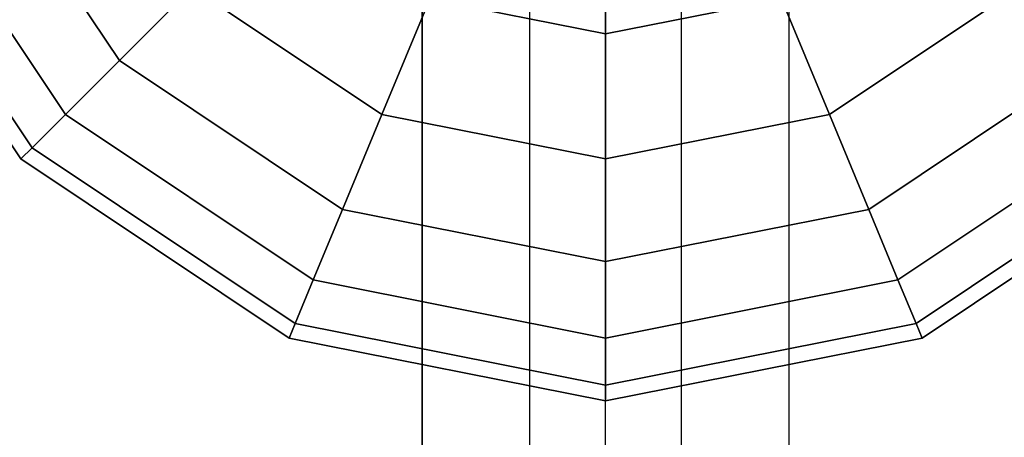
# Model space of a CAD drawing. Extents: x -9676 to 7968, y -6227 to 4185.
# Drawn here: x -89 to 60, y -131 to -67 of the extents above; entities that cross this region are included whole.
import ezdxf

# ---------------------------------------------------------------- set-up
doc = ezdxf.new("R2010")
doc.units = 0
doc.header["$LTSCALE"] = 350
doc.header["$MEASUREMENT"] = 0
doc.layers.add('WOLLONGONG', color=7, linetype='CONTINUOUS')

msp = doc.modelspace()

# ---------------------------------------------------------------- linework, layer by layer
at = {"layer": 'WOLLONGONG'}
for p, q in [((-27.72, -2647.35), (-27.72, 0)), ((-27.72, 0), (-27.72, -2667)), ((-27.72, 0), (-27.72, -2647.35)), ((-27.72, -2667), (-27.72, 0)), ((-11.48, -2680.9), (-11.48, 0)), ((-11.48, -2633.44), (-11.48, 0)), ((-11.48, -2633.44), (-11.48, 0)), ((-11.48, -2680.9), (-11.48, 0)), ((0, -2273.92), (0, 0)), ((11.48, -2680.9), (11.48, 0)), ((11.48, -2680.9), (11.48, 0)), ((11.48, -2633.44), (11.48, 0)), ((11.48, -2633.44), (11.48, 0)), ((27.72, -2667), (27.72, 0)), ((27.72, -2647.35), (27.72, 0)), ((27.72, -2667), (27.72, 0)), ((27.72, -2647.35), (27.72, 0)), ((-96.02, -39.77), (-73.49, -73.49)), ((-73.49, -73.49), (-96.02, -39.77)), ((-96.02, -39.77), (-73.49, -73.49)), ((-73.49, -73.49), (-96.02, -39.77)), ((-96.02, -39.77), (-73.49, -73.49)), ((-73.49, -73.49), (-96.02, -39.77)), ((-96.02, -39.77), (-73.49, -73.49)), ((-73.49, -73.49), (-96.02, -39.77)), ((-106.69, -44.19), (-81.66, -81.66)), ((-81.66, -81.66), (-106.69, -44.19)), ((-106.69, -44.19), (-81.66, -81.66)), ((-81.66, -81.66), (-106.69, -44.19)), ((-106.69, -44.19), (-81.66, -81.66)), ((-81.66, -81.66), (-106.69, -44.19)), ((-106.69, -44.19), (-81.66, -81.66)), ((-81.66, -81.66), (-106.69, -44.19)), ((-113.27, -46.92), (-86.69, -86.69)), ((-86.69, -86.69), (-113.27, -46.92)), ((-113.27, -46.92), (-86.69, -86.69)), ((-86.69, -86.69), (-113.27, -46.92)), ((-113.27, -46.92), (-86.69, -86.69)), ((-86.69, -86.69), (-113.27, -46.92)), ((-113.27, -46.92), (-86.69, -86.69)), ((-86.69, -86.69), (-113.27, -46.92)), ((-115.48, -47.84), (-88.39, -88.39)), ((-88.39, -88.39), (-115.48, -47.84)), ((-115.48, -47.84), (-88.39, -88.39)), ((-88.39, -88.39), (-115.48, -47.84)), ((0, -69.45), (0, -47.84)), ((0, -47.84), (0, -69.45)), ((0, -47.84), (0, -69.45)), ((0, -69.45), (0, -47.84)), ((0, -69.45), (0, -47.84)), ((0, -47.84), (0, -69.45)), ((0, -47.84), (0, -69.45)), ((0, -69.45), (0, -47.84)), ((-73.49, -73.49), (-62.5, -62.5)), ((-62.5, -62.5), (-73.49, -73.49)), ((-62.5, -62.5), (-73.49, -73.49)), ((-73.49, -73.49), (-62.5, -62.5)), ((-73.49, -73.49), (-62.5, -62.5)), ((-62.5, -62.5), (-73.49, -73.49)), ((-62.5, -62.5), (-73.49, -73.49)), ((-73.49, -73.49), (-62.5, -62.5)), ((-62.5, -62.5), (-33.82, -81.66)), ((-33.82, -81.66), (-62.5, -62.5)), ((-62.5, -62.5), (-33.82, -81.66)), ((-33.82, -81.66), (-62.5, -62.5)), ((-62.5, -62.5), (-33.82, -81.66)), ((-33.82, -81.66), (-62.5, -62.5)), ((-62.5, -62.5), (-33.82, -81.66)), ((-33.82, -81.66), (-62.5, -62.5)), ((33.82, -81.66), (62.5, -62.5)), ((62.5, -62.5), (33.82, -81.66)), ((33.82, -81.66), (62.5, -62.5)), ((62.5, -62.5), (33.82, -81.66)), ((33.82, -81.66), (62.5, -62.5)), ((62.5, -62.5), (33.82, -81.66)), ((33.82, -81.66), (62.5, -62.5)), ((62.5, -62.5), (33.82, -81.66)), ((-33.82, -81.66), (-26.58, -64.16)), ((-26.58, -64.16), (-33.82, -81.66)), ((-26.58, -64.16), (-33.82, -81.66)), ((-33.82, -81.66), (-26.58, -64.16)), ((-33.82, -81.66), (-26.58, -64.16)), ((-26.58, -64.16), (-33.82, -81.66)), ((-26.58, -64.16), (-33.82, -81.66)), ((-33.82, -81.66), (-26.58, -64.16)), ((-26.58, -64.16), (0, -69.45)), ((0, -69.45), (-26.58, -64.16)), ((-26.58, -64.16), (0, -69.45)), ((0, -69.45), (-26.58, -64.16)), ((-26.58, -64.16), (0, -69.45)), ((0, -69.45), (-26.58, -64.16)), ((-26.58, -64.16), (0, -69.45)), ((0, -69.45), (-26.58, -64.16)), ((0, -69.45), (26.58, -64.16)), ((26.58, -64.16), (0, -69.45)), ((0, -69.45), (26.58, -64.16)), ((26.58, -64.16), (0, -69.45)), ((0, -69.45), (26.58, -64.16)), ((26.58, -64.16), (0, -69.45)), ((0, -69.45), (26.58, -64.16)), ((26.58, -64.16), (0, -69.45)), ((33.82, -81.66), (26.58, -64.16)), ((26.58, -64.16), (33.82, -81.66)), ((26.58, -64.16), (33.82, -81.66)), ((33.82, -81.66), (26.58, -64.16)), ((33.82, -81.66), (26.58, -64.16)), ((26.58, -64.16), (33.82, -81.66)), ((26.58, -64.16), (33.82, -81.66)), ((33.82, -81.66), (26.58, -64.16)), ((0, -88.39), (0, -69.45)), ((0, -69.45), (0, -88.39)), ((0, -69.45), (0, -88.39)), ((0, -88.39), (0, -69.45)), ((0, -88.39), (0, -69.45)), ((0, -69.45), (0, -88.39)), ((0, -69.45), (0, -88.39)), ((0, -88.39), (0, -69.45)), ((-81.66, -81.66), (-73.49, -73.49)), ((-73.49, -73.49), (-81.66, -81.66)), ((-73.49, -73.49), (-81.66, -81.66)), ((-81.66, -81.66), (-73.49, -73.49)), ((-81.66, -81.66), (-73.49, -73.49)), ((-73.49, -73.49), (-81.66, -81.66)), ((-73.49, -73.49), (-81.66, -81.66)), ((-81.66, -81.66), (-73.49, -73.49)), ((-73.49, -73.49), (-39.77, -96.02)), ((-39.77, -96.02), (-73.49, -73.49)), ((-73.49, -73.49), (-39.77, -96.02)), ((-39.77, -96.02), (-73.49, -73.49)), ((-73.49, -73.49), (-39.77, -96.02)), ((-39.77, -96.02), (-73.49, -73.49)), ((-73.49, -73.49), (-39.77, -96.02)), ((-39.77, -96.02), (-73.49, -73.49)), ((39.77, -96.02), (73.49, -73.49)), ((73.49, -73.49), (39.77, -96.02)), ((39.77, -96.02), (73.49, -73.49)), ((73.49, -73.49), (39.77, -96.02)), ((39.77, -96.02), (73.49, -73.49)), ((73.49, -73.49), (39.77, -96.02)), ((39.77, -96.02), (73.49, -73.49)), ((73.49, -73.49), (39.77, -96.02)), ((-86.69, -86.69), (-81.66, -81.66)), ((-81.66, -81.66), (-86.69, -86.69)), ((-81.66, -81.66), (-86.69, -86.69)), ((-86.69, -86.69), (-81.66, -81.66)), ((-86.69, -86.69), (-81.66, -81.66)), ((-81.66, -81.66), (-86.69, -86.69)), ((-81.66, -81.66), (-86.69, -86.69)), ((-86.69, -86.69), (-81.66, -81.66)), ((-81.66, -81.66), (-44.19, -106.69)), ((-44.19, -106.69), (-81.66, -81.66)), ((-81.66, -81.66), (-44.19, -106.69)), ((-44.19, -106.69), (-81.66, -81.66)), ((-81.66, -81.66), (-44.19, -106.69)), ((-44.19, -106.69), (-81.66, -81.66)), ((-81.66, -81.66), (-44.19, -106.69)), ((-44.19, -106.69), (-81.66, -81.66)), ((-39.77, -96.02), (-33.82, -81.66)), ((-33.82, -81.66), (-39.77, -96.02)), ((-33.82, -81.66), (-39.77, -96.02)), ((-39.77, -96.02), (-33.82, -81.66)), ((-39.77, -96.02), (-33.82, -81.66)), ((-33.82, -81.66), (-39.77, -96.02)), ((-33.82, -81.66), (-39.77, -96.02)), ((-39.77, -96.02), (-33.82, -81.66)), ((-33.82, -81.66), (0, -88.39)), ((0, -88.39), (-33.82, -81.66)), ((-33.82, -81.66), (0, -88.39)), ((0, -88.39), (-33.82, -81.66)), ((-33.82, -81.66), (0, -88.39)), ((0, -88.39), (-33.82, -81.66)), ((-33.82, -81.66), (0, -88.39)), ((0, -88.39), (-33.82, -81.66)), ((0, -88.39), (33.82, -81.66)), ((33.82, -81.66), (0, -88.39)), ((0, -88.39), (33.82, -81.66)), ((33.82, -81.66), (0, -88.39)), ((0, -88.39), (33.82, -81.66)), ((33.82, -81.66), (0, -88.39)), ((0, -88.39), (33.82, -81.66)), ((33.82, -81.66), (0, -88.39)), ((39.77, -96.02), (33.82, -81.66)), ((33.82, -81.66), (39.77, -96.02)), ((33.82, -81.66), (39.77, -96.02)), ((39.77, -96.02), (33.82, -81.66)), ((39.77, -96.02), (33.82, -81.66)), ((33.82, -81.66), (39.77, -96.02)), ((33.82, -81.66), (39.77, -96.02)), ((39.77, -96.02), (33.82, -81.66)), ((44.19, -106.69), (81.66, -81.66)), ((81.66, -81.66), (44.19, -106.69)), ((44.19, -106.69), (81.66, -81.66)), ((81.66, -81.66), (44.19, -106.69)), ((44.19, -106.69), (81.66, -81.66)), ((81.66, -81.66), (44.19, -106.69)), ((44.19, -106.69), (81.66, -81.66)), ((81.66, -81.66), (44.19, -106.69)), ((-88.39, -88.39), (-86.69, -86.69)), ((-86.69, -86.69), (-88.39, -88.39)), ((-86.69, -86.69), (-88.39, -88.39)), ((-88.39, -88.39), (-86.69, -86.69)), ((-88.39, -88.39), (-86.69, -86.69)), ((-86.69, -86.69), (-88.39, -88.39)), ((-86.69, -86.69), (-88.39, -88.39)), ((-88.39, -88.39), (-86.69, -86.69)), ((-86.69, -86.69), (-46.92, -113.27)), ((-46.92, -113.27), (-86.69, -86.69)), ((-86.69, -86.69), (-46.92, -113.27)), ((-46.92, -113.27), (-86.69, -86.69)), ((-86.69, -86.69), (-46.92, -113.27)), ((-46.92, -113.27), (-86.69, -86.69)), ((-86.69, -86.69), (-46.92, -113.27)), ((-46.92, -113.27), (-86.69, -86.69)), ((46.92, -113.27), (86.69, -86.69)), ((86.69, -86.69), (46.92, -113.27)), ((46.92, -113.27), (86.69, -86.69)), ((86.69, -86.69), (46.92, -113.27)), ((46.92, -113.27), (86.69, -86.69)), ((86.69, -86.69), (46.92, -113.27)), ((46.92, -113.27), (86.69, -86.69)), ((86.69, -86.69), (46.92, -113.27)), ((-88.39, -88.39), (-47.84, -115.48)), ((-47.84, -115.48), (-88.39, -88.39)), ((-88.39, -88.39), (-47.84, -115.48)), ((-47.84, -115.48), (-88.39, -88.39)), ((0, -103.93), (0, -88.39)), ((0, -88.39), (0, -103.93)), ((0, -88.39), (0, -103.93)), ((0, -103.93), (0, -88.39)), ((0, -103.93), (0, -88.39)), ((0, -88.39), (0, -103.93)), ((0, -88.39), (0, -103.93)), ((0, -103.93), (0, -88.39)), ((47.84, -115.48), (88.39, -88.39)), ((88.39, -88.39), (47.84, -115.48)), ((47.84, -115.48), (88.39, -88.39)), ((88.39, -88.39), (47.84, -115.48)), ((-44.19, -106.69), (-39.77, -96.02)), ((-39.77, -96.02), (-44.19, -106.69)), ((-39.77, -96.02), (-44.19, -106.69)), ((-44.19, -106.69), (-39.77, -96.02)), ((-44.19, -106.69), (-39.77, -96.02)), ((-39.77, -96.02), (-44.19, -106.69)), ((-39.77, -96.02), (-44.19, -106.69)), ((-44.19, -106.69), (-39.77, -96.02)), ((-39.77, -96.02), (0, -103.93)), ((0, -103.93), (-39.77, -96.02)), ((-39.77, -96.02), (0, -103.93)), ((0, -103.93), (-39.77, -96.02)), ((-39.77, -96.02), (0, -103.93)), ((0, -103.93), (-39.77, -96.02)), ((-39.77, -96.02), (0, -103.93)), ((0, -103.93), (-39.77, -96.02)), ((0, -103.93), (39.77, -96.02)), ((39.77, -96.02), (0, -103.93)), ((0, -103.93), (39.77, -96.02)), ((39.77, -96.02), (0, -103.93)), ((0, -103.93), (39.77, -96.02)), ((39.77, -96.02), (0, -103.93)), ((0, -103.93), (39.77, -96.02)), ((39.77, -96.02), (0, -103.93)), ((44.19, -106.69), (39.77, -96.02)), ((39.77, -96.02), (44.19, -106.69)), ((39.77, -96.02), (44.19, -106.69)), ((44.19, -106.69), (39.77, -96.02)), ((44.19, -106.69), (39.77, -96.02)), ((39.77, -96.02), (44.19, -106.69)), ((39.77, -96.02), (44.19, -106.69)), ((44.19, -106.69), (39.77, -96.02)), ((0, -115.48), (0, -103.93)), ((0, -103.93), (0, -115.48)), ((0, -103.93), (0, -115.48)), ((0, -115.48), (0, -103.93)), ((0, -115.48), (0, -103.93)), ((0, -103.93), (0, -115.48)), ((0, -103.93), (0, -115.48)), ((0, -115.48), (0, -103.93)), ((-46.92, -113.27), (-44.19, -106.69)), ((-44.19, -106.69), (-46.92, -113.27)), ((-44.19, -106.69), (-46.92, -113.27)), ((-46.92, -113.27), (-44.19, -106.69)), ((-46.92, -113.27), (-44.19, -106.69)), ((-44.19, -106.69), (-46.92, -113.27)), ((-44.19, -106.69), (-46.92, -113.27)), ((-46.92, -113.27), (-44.19, -106.69)), ((-44.19, -106.69), (0, -115.48)), ((0, -115.48), (-44.19, -106.69)), ((-44.19, -106.69), (0, -115.48)), ((0, -115.48), (-44.19, -106.69)), ((-44.19, -106.69), (0, -115.48)), ((0, -115.48), (-44.19, -106.69)), ((-44.19, -106.69), (0, -115.48)), ((0, -115.48), (-44.19, -106.69)), ((0, -115.48), (44.19, -106.69)), ((44.19, -106.69), (0, -115.48)), ((0, -115.48), (44.19, -106.69)), ((44.19, -106.69), (0, -115.48)), ((0, -115.48), (44.19, -106.69)), ((44.19, -106.69), (0, -115.48)), ((0, -115.48), (44.19, -106.69)), ((44.19, -106.69), (0, -115.48)), ((46.92, -113.27), (44.19, -106.69)), ((44.19, -106.69), (46.92, -113.27)), ((44.19, -106.69), (46.92, -113.27)), ((46.92, -113.27), (44.19, -106.69)), ((46.92, -113.27), (44.19, -106.69)), ((44.19, -106.69), (46.92, -113.27)), ((44.19, -106.69), (46.92, -113.27)), ((46.92, -113.27), (44.19, -106.69)), ((-47.84, -115.48), (-46.92, -113.27)), ((-46.92, -113.27), (-47.84, -115.48)), ((-46.92, -113.27), (-47.84, -115.48)), ((-47.84, -115.48), (-46.92, -113.27)), ((-47.84, -115.48), (-46.92, -113.27)), ((-46.92, -113.27), (-47.84, -115.48)), ((-46.92, -113.27), (-47.84, -115.48)), ((-47.84, -115.48), (-46.92, -113.27)), ((-46.92, -113.27), (0, -122.6)), ((0, -122.6), (-46.92, -113.27)), ((-46.92, -113.27), (0, -122.6)), ((0, -122.6), (-46.92, -113.27)), ((-46.92, -113.27), (0, -122.6)), ((0, -122.6), (-46.92, -113.27)), ((-46.92, -113.27), (0, -122.6)), ((0, -122.6), (-46.92, -113.27)), ((0, -122.6), (46.92, -113.27)), ((46.92, -113.27), (0, -122.6)), ((0, -122.6), (46.92, -113.27)), ((46.92, -113.27), (0, -122.6)), ((0, -122.6), (46.92, -113.27)), ((46.92, -113.27), (0, -122.6)), ((0, -122.6), (46.92, -113.27)), ((46.92, -113.27), (0, -122.6)), ((47.84, -115.48), (46.92, -113.27)), ((46.92, -113.27), (47.84, -115.48)), ((46.92, -113.27), (47.84, -115.48)), ((47.84, -115.48), (46.92, -113.27)), ((47.84, -115.48), (46.92, -113.27)), ((46.92, -113.27), (47.84, -115.48)), ((46.92, -113.27), (47.84, -115.48)), ((47.84, -115.48), (46.92, -113.27)), ((-47.84, -115.48), (0, -125)), ((0, -125), (-47.84, -115.48)), ((-47.84, -115.48), (0, -125)), ((0, -125), (-47.84, -115.48)), ((0, -122.6), (0, -115.48)), ((0, -115.48), (0, -122.6)), ((0, -115.48), (0, -122.6)), ((0, -125), (47.84, -115.48)), ((47.84, -115.48), (0, -125)), ((0, -122.6), (0, -115.48)), ((0, -122.6), (0, -115.48)), ((0, -115.48), (0, -122.6)), ((0, -115.48), (0, -122.6)), ((0, -125), (47.84, -115.48)), ((47.84, -115.48), (0, -125)), ((0, -122.6), (0, -115.48)), ((0, -125), (0, -122.6)), ((0, -122.6), (0, -125)), ((0, -122.6), (0, -125)), ((0, -125), (0, -122.6)), ((0, -125), (0, -122.6)), ((0, -122.6), (0, -125)), ((0, -122.6), (0, -125)), ((0, -125), (0, -122.6))]:
    msp.add_line(p, q, dxfattribs=at)

doc.saveas('drawing.dxf')
